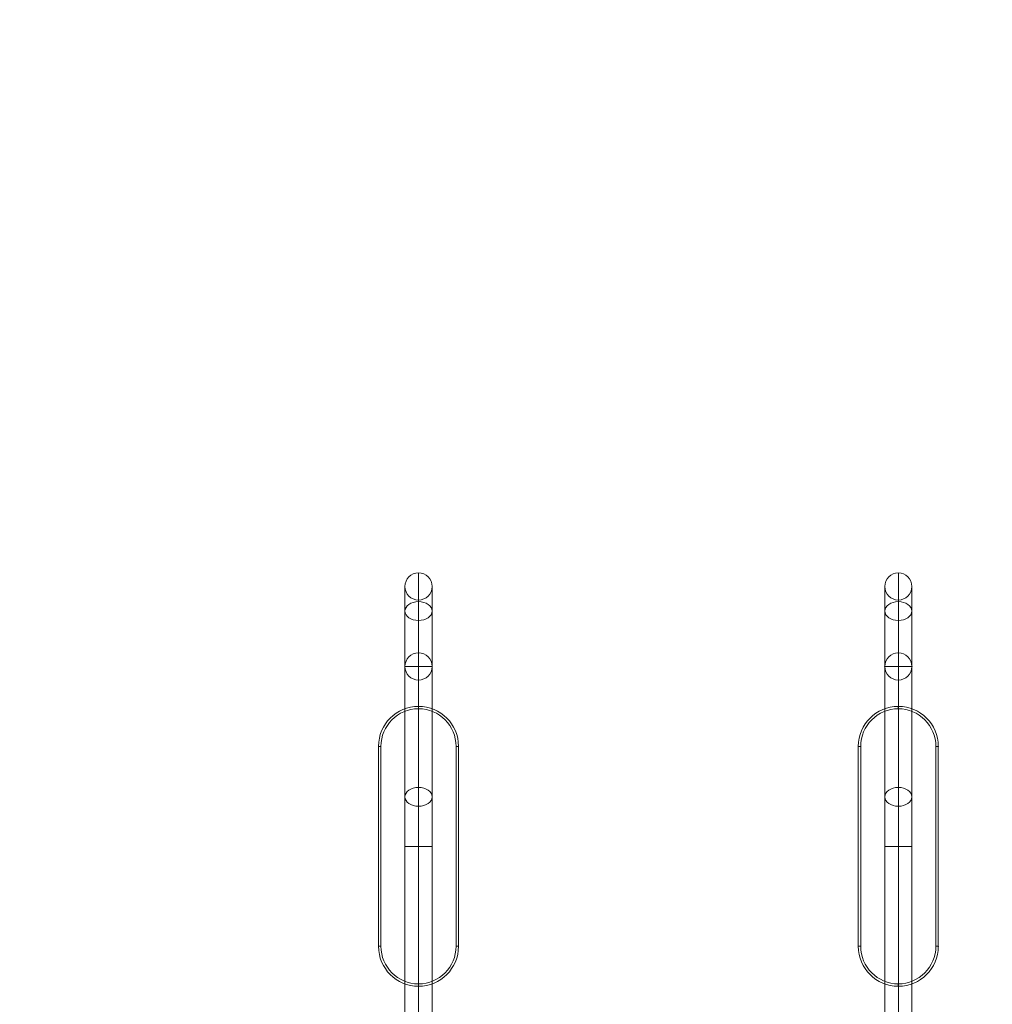
# Model space of a CAD drawing. Units: millimetres. Extents: x -5635 to 1933, y -2134 to 5825.
# Drawn here: x -746 to 471, y 615 to 1846 of the extents above; entities that cross this region are included whole.
import ezdxf

# ---------------------------------------------------------------- set-up
doc = ezdxf.new("R2010")
doc.units = ezdxf.units.MM
doc.header["$MEASUREMENT"] = 0
doc.linetypes.add('DGN Style 2', pattern=[184.321201, 110.59272, -73.72848])
for name, color, linetype, lineweight in [('Level 15', 7, 'Continuous', 0), ('Level 25', 7, 'Continuous', 0), ('Level 26', 7, 'Continuous', 0)]:
    doc.layers.add(name, color=color, linetype=linetype, lineweight=lineweight)

# ---------------------------------------------------------------- blocks, each defined once
blk = doc.blocks.new('From Smart Solid_5')
at = {"layer": 'Level 25', "color": 253, "linetype": 'Continuous', "lineweight": 13}
for q in [(0, 17), (-17, 0), (0, -17), (17, 0)]:
    blk.add_line((0, 0), q, dxfattribs=at)
blk.add_arc((0, 0), 17, 0, 360, dxfattribs=at)
blk.add_arc((0, 0), 17, 0, 360, dxfattribs=at)
for p in [(0, 17), (-17, 0), (17, 0), (0, -17)]:
    blk.add_point(p, dxfattribs=at)
blk = doc.blocks.new('From Smart Solid_6')
at = {"layer": 'Level 25', "color": 253, "linetype": 'Continuous', "lineweight": 13}
for p, q in [((0, 240), (0, 357)), ((-17, 240), (-17, 340)), ((17, 240), (17, 340)), ((0, 240), (0, 323)), ((0, 88.6), (0, 321)), ((-17, 76.9), (-17, 309.2)), ((17, 76.9), (17, 309.2)), ((0, 65.1), (0, 297.5)), ((17, 240), (-17, 240)), ((-17, 240), (-17, -357)), ((0, 240), (0, -357)), ((0, 240), (0, -357)), ((17, 240), (17, -357)), ((0, 14.6), (0, 88.6)), ((-17, 14.6), (-17, 76.9)), ((17, 14.6), (17, 76.9)), ((0, 14.6), (0, 65.1)), ((17, 14.6), (-17, 14.6)), ((-17, -357), (-17, 14.6)), ((0, -357), (0, 14.6)), ((0, -357), (0, 14.6)), ((17, -357), (17, 14.6)), ((17, -357), (-17, -357)), ((17, -357), (-17, -357))]:
    blk.add_line(p, q, dxfattribs=at)
blk.add_arc((0, 340), 17, 0, 360, dxfattribs=at)
at = {"layer": 'Level 25', "color": 253, "linetype": 'Continuous', "lineweight": 13, "extrusion": (0, 0, -1)}
for centre in [(0, 309.2), (0, 76.9)]:
    blk.add_ellipse(centre, major_axis=(-17, 0), ratio=0.692049, dxfattribs=at)
blk = doc.blocks.new('From Smart Solid_7')
at = {"layer": 'Level 25', "color": 253, "linetype": 'Continuous', "lineweight": 13}
for p, q in [((0, 240), (0, 357)), ((-17, 240), (-17, 340)), ((17, 240), (17, 340)), ((0, 240), (0, 323)), ((0, 88.6), (0, 321)), ((-17, 76.9), (-17, 309.2)), ((17, 76.9), (17, 309.2)), ((0, 65.1), (0, 297.5)), ((17, 240), (-17, 240)), ((-17, 240), (-17, -357)), ((0, 240), (0, -357)), ((0, 240), (0, -357)), ((17, 240), (17, -357)), ((0, 14.6), (0, 88.6)), ((-17, 14.6), (-17, 76.9)), ((17, 14.6), (17, 76.9)), ((0, 14.6), (0, 65.1)), ((17, 14.6), (-17, 14.6)), ((-17, -357), (-17, 14.6)), ((0, -357), (0, 14.6)), ((0, -357), (0, 14.6)), ((17, -357), (17, 14.6)), ((17, -357), (-17, -357)), ((17, -357), (-17, -357))]:
    blk.add_line(p, q, dxfattribs=at)
blk.add_arc((0, 340), 17, 0, 360, dxfattribs=at)
at = {"layer": 'Level 25', "color": 253, "linetype": 'Continuous', "lineweight": 13, "extrusion": (0, 0, -1)}
for centre in [(0, 309.2), (0, 76.9)]:
    blk.add_ellipse(centre, major_axis=(-17, 0), ratio=0.692049, dxfattribs=at)
blk = doc.blocks.new('From Smart Solid_12')
at = {"layer": 'Level 25', "color": 253, "linetype": 'Continuous', "lineweight": 13}
for q in [(0, 17), (-17, 0), (0, -17), (17, 0)]:
    blk.add_line((0, 0), q, dxfattribs=at)
blk.add_arc((0, 0), 17, 0, 360, dxfattribs=at)
blk.add_arc((0, 0), 17, 0, 360, dxfattribs=at)
for p in [(0, 17), (-17, 0), (17, 0), (0, -17)]:
    blk.add_point(p, dxfattribs=at)
blk = doc.blocks.new('From Feature Node_553')
at = {"layer": 'Level 26', "color": 7, "linetype": 'Continuous', "lineweight": 13}
for p in [(-247.1, 987.1), (-297.1, 937.1), (-297.1, 937.1), (-197.1, 937.1), (-297.1, 687.1), (-197.1, 687.1), (-197.1, 687.1), (-247.1, 637.1)]:
    blk.add_point(p, dxfattribs=at)
blk = doc.blocks.new('From Feature Node_552')
at = {"layer": 'Level 26', "color": 7, "linetype": 'Continuous', "lineweight": 13}
for p, q in [((-247.1, 987.1), (-247.1, 984.1)), ((-297.1, 937.1), (-294.1, 937.1)), ((-294.1, 937.1), (-297.1, 937.1)), ((-297.1, 687.1), (-297.1, 937.1)), ((-294.1, 687.1), (-294.1, 937.1)), ((-197.1, 937.1), (-200.1, 937.1)), ((-200.1, 937.1), (-200.1, 687.1)), ((-197.1, 937.1), (-197.1, 687.1)), ((-294.1, 687.1), (-297.1, 687.1)), ((-197.1, 687.1), (-200.1, 687.1)), ((-197.1, 687.1), (-200.1, 687.1)), ((-247.1, 637.1), (-247.1, 640.1))]:
    blk.add_line(p, q, dxfattribs=at)
at = {"layer": 'Level 26', "color": 7, "linetype": 'Continuous', "lineweight": 13, "extrusion": (0, 0, -1)}
for centre, start, end in [((247.1, 937.1), 0, 180), ((247.1, 687.1), 180, 0)]:
    blk.add_arc(centre, 50, start, end, dxfattribs=at)
at = {"layer": 'Level 26', "color": 7, "linetype": 'Continuous', "lineweight": 13}
for centre, start, end in [((-247.1, 937.1), 0, 180), ((-247.1, 687.1), 180, 0)]:
    blk.add_arc(centre, 47, start, end, dxfattribs=at)
blk.add_blockref('From Feature Node_553', (0, 0), dxfattribs=at)
blk = doc.blocks.new('From Feature Node_551')
at = {"layer": 'Level 26', "color": 7, "linetype": 'Continuous', "lineweight": 13}
for p, q in [((-247.1, 987.1), (-247.1, 984.1)), ((-294.1, 937.1), (-297.1, 937.1)), ((-297.1, 687.1), (-297.1, 937.1)), ((-297.1, 937.1), (-294.1, 937.1)), ((-294.1, 687.1), (-294.1, 937.1)), ((-197.1, 937.1), (-200.1, 937.1)), ((-200.1, 937.1), (-200.1, 687.1)), ((-197.1, 937.1), (-197.1, 687.1)), ((-294.1, 687.1), (-297.1, 687.1)), ((-197.1, 687.1), (-200.1, 687.1)), ((-197.1, 687.1), (-200.1, 687.1)), ((-247.1, 637.1), (-247.1, 640.1))]:
    blk.add_line(p, q, dxfattribs=at)
for centre, start, end in [((-247.1, 937.1), 0, 180), ((-247.1, 687.1), 180, 0)]:
    blk.add_arc(centre, 50, start, end, dxfattribs=at)
at = {"layer": 'Level 26', "color": 7, "linetype": 'Continuous', "lineweight": 13, "extrusion": (0, 0, -1)}
for centre, start, end in [((247.1, 937.1), 0, 180), ((247.1, 687.1), 180, 0)]:
    blk.add_arc(centre, 47, start, end, dxfattribs=at)
at = {"layer": 'Level 26', "color": 7, "linetype": 'Continuous', "lineweight": 13}
blk.add_blockref('From Feature Node_552', (0, 0), dxfattribs=at)
blk = doc.blocks.new('From Feature Solid_355')
at = {"layer": 'Level 26', "color": 7, "linetype": 'Continuous', "lineweight": 13}
blk.add_blockref('From Feature Node_551', (148.527, -493.5725), dxfattribs=at)
blk = doc.blocks.new('From Feature Node_684')
at = {"layer": 'Level 26', "color": 7, "linetype": 'Continuous', "lineweight": 13}
for p in [(352.9, 987.1), (302.9, 937.1), (302.9, 937.1), (402.9, 937.1), (302.9, 687.1), (402.9, 687.1), (402.9, 687.1), (352.9, 637.1)]:
    blk.add_point(p, dxfattribs=at)
blk = doc.blocks.new('From Feature Node_683')
at = {"layer": 'Level 26', "color": 7, "linetype": 'Continuous', "lineweight": 13}
for p, q in [((352.9, 987.1), (352.9, 984.1)), ((302.9, 937.1), (305.9, 937.1)), ((305.9, 937.1), (302.9, 937.1)), ((302.9, 687.1), (302.9, 937.1)), ((305.9, 687.1), (305.9, 937.1)), ((402.9, 937.1), (399.9, 937.1)), ((399.9, 937.1), (399.9, 687.1)), ((402.9, 937.1), (402.9, 687.1)), ((305.9, 687.1), (302.9, 687.1)), ((402.9, 687.1), (399.9, 687.1)), ((402.9, 687.1), (399.9, 687.1)), ((352.9, 637.1), (352.9, 640.1))]:
    blk.add_line(p, q, dxfattribs=at)
at = {"layer": 'Level 26', "color": 7, "linetype": 'Continuous', "lineweight": 13, "extrusion": (0, 0, -1)}
for centre, start, end in [((-352.9, 937.1), 0, 180), ((-352.9, 687.1), 180, 0)]:
    blk.add_arc(centre, 50, start, end, dxfattribs=at)
at = {"layer": 'Level 26', "color": 7, "linetype": 'Continuous', "lineweight": 13}
for centre, start, end in [((352.9, 937.1), 0, 180), ((352.9, 687.1), 180, 0)]:
    blk.add_arc(centre, 47, start, end, dxfattribs=at)
blk.add_blockref('From Feature Node_684', (0, 0), dxfattribs=at)
blk = doc.blocks.new('From Feature Node_682')
at = {"layer": 'Level 26', "color": 7, "linetype": 'Continuous', "lineweight": 13}
for p, q in [((352.9, 987.1), (352.9, 984.1)), ((305.9, 937.1), (302.9, 937.1)), ((302.9, 687.1), (302.9, 937.1)), ((302.9, 937.1), (305.9, 937.1)), ((305.9, 687.1), (305.9, 937.1)), ((402.9, 937.1), (399.9, 937.1)), ((399.9, 937.1), (399.9, 687.1)), ((402.9, 937.1), (402.9, 687.1)), ((305.9, 687.1), (302.9, 687.1)), ((402.9, 687.1), (399.9, 687.1)), ((402.9, 687.1), (399.9, 687.1)), ((352.9, 637.1), (352.9, 640.1))]:
    blk.add_line(p, q, dxfattribs=at)
for centre, start, end in [((352.9, 937.1), 0, 180), ((352.9, 687.1), 180, 0)]:
    blk.add_arc(centre, 50, start, end, dxfattribs=at)
at = {"layer": 'Level 26', "color": 7, "linetype": 'Continuous', "lineweight": 13, "extrusion": (0, 0, -1)}
for centre, start, end in [((-352.9, 937.1), 0, 180), ((-352.9, 687.1), 180, 0)]:
    blk.add_arc(centre, 47, start, end, dxfattribs=at)
at = {"layer": 'Level 26', "color": 7, "linetype": 'Continuous', "lineweight": 13}
blk.add_blockref('From Feature Node_683', (0, 0), dxfattribs=at)
blk = doc.blocks.new('From Feature Solid_452')
at = {"layer": 'Level 26', "color": 7, "linetype": 'Continuous', "lineweight": 13}
blk.add_blockref('From Feature Node_682', (-201.4735, -493.5725), dxfattribs=at)
blk = doc.blocks.new('A3005S')
at = {"layer": 'Level 25', "color": 253, "linetype": 'Continuous', "lineweight": 13, "rotation": 90.00000000000001}
for name, p in [('From Smart Solid_6', (-406.2, 600.8)), ('From Smart Solid_5', (-646.2, 600.8)), ('From Smart Solid_7', (-406.2, 0.8)), ('From Smart Solid_12', (-646.2, 0.8))]:
    blk.add_blockref(name, p, dxfattribs=at)
at = {"layer": 'Level 26', "color": 7, "linetype": 'Continuous', "lineweight": 13, "rotation": 90.00000000000001}
for name, p in [('From Feature Solid_452', (-102.7, 449.3)), ('From Feature Solid_355', (-102.7, 99.3))]:
    blk.add_blockref(name, p, dxfattribs=at)

msp = doc.modelspace()

# ---------------------------------------------------------------- linework, layer by layer
at = {"layer": 'Level 15', "color": 7, "linetype": 'DGN Style 2', "lineweight": 13, "flags": 128}
msp.add_lwpolyline([(-119.4, 3286.9, 0.014681), (-122.9, 3404.3, 0.449438), (-2156.5, 5694.9), (-2714, 5694.9, 0.579168), (-5598.8, 3252.8, -0.045433), (-5592.2, 3180.5), (-5592.2, 2816.2, -0.045433), (-5598.8, 2743.9, 0.192427), (-5279.8, 1158.6, 0.115453), (-5306.1, 439), (-5306.1, 94.4), (-5306.1, -250.1, 0.472008), (-3755.6, -2133.5), (-3605.9, -2133.5), (-3456.1, -2133.5, 0.227442), (-2223.9, -1542.4, 0.057014), (-1866.1, -1517), (-1366.9, -1423.8, 0.201163), (-297.1, -1872.3), (402.9, -1872.3, 0.40273), (1901.8, -431.4), (1931.7, 328.7, 0.019686), (1931.7, 453.1), (1901.8, 1213.2, 0.40273), (402.9, 2654.1), (4.3, 2654.1, 0.056514), (-119.4, 3130), (-119.4, 3286.9)], format="xyb", close=True, dxfattribs=at)

# ---------------------------------------------------------------- block references
at = {"layer": 'Level 25', "color": 253, "linetype": 'Continuous', "lineweight": 13, "rotation": 270}
msp.add_blockref('A3005S', (-247.8, 390.9), dxfattribs=at)

doc.saveas('drawing.dxf')
